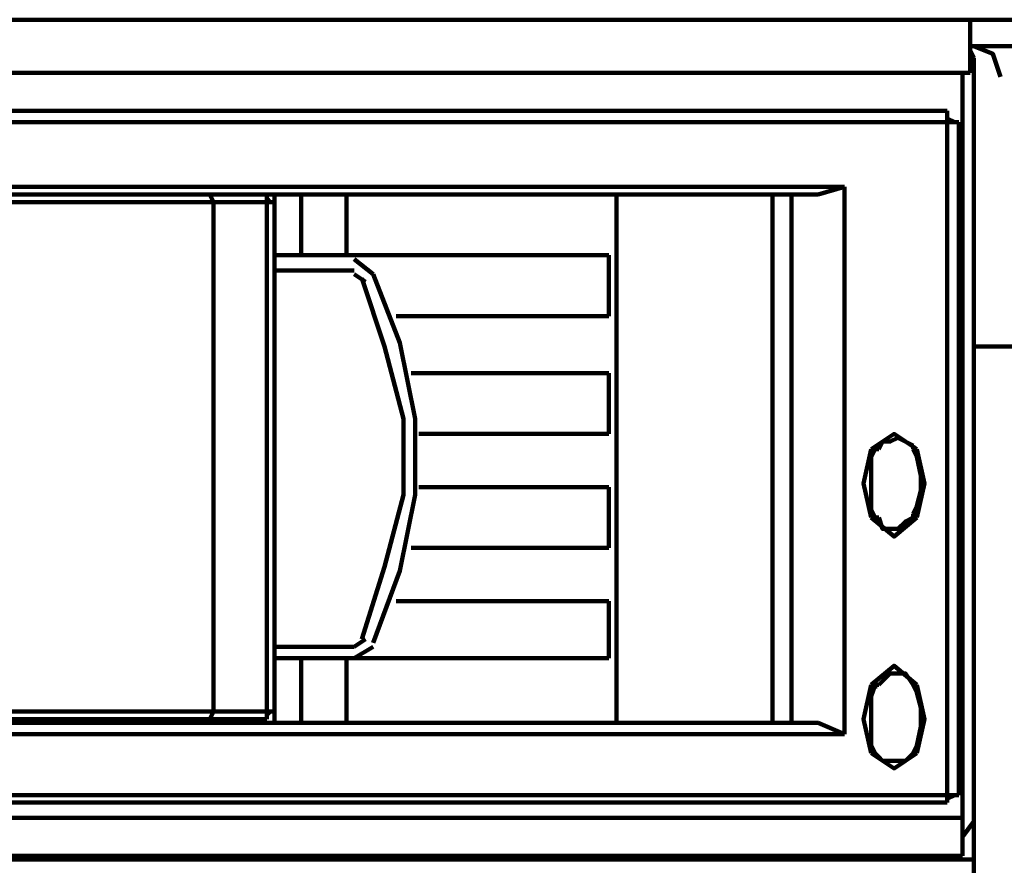
# Model space of a CAD drawing. Extents: x 586 to 1311, y 100 to 840.
# Drawn here: x 1017 to 1054, y 226 to 258 of the extents above; entities that cross this region are included whole.
import ezdxf

# ---------------------------------------------------------------- set-up
doc = ezdxf.new("R2010")
doc.units = 0
doc.header["$MEASUREMENT"] = 0
doc.layers.add('P', color=7, linetype='Continuous')

# ---------------------------------------------------------------- blocks, each defined once
blk = doc.blocks.new('block 11420')
at = {"layer": 'P', "color": 7, "lineweight": 100}
blk.add_lwpolyline([(946.718, 228.2), (1052.007, 228.2)], dxfattribs=at)
blk = doc.blocks.new('block 11421')
at = {"layer": 'P', "color": 7, "lineweight": 100}
blk.add_lwpolyline([(946.432, 228.486), (1052.437, 228.486)], dxfattribs=at)
blk = doc.blocks.new('block 11423')
at = {"layer": 'P', "color": 7, "lineweight": 100}
blk.add_lwpolyline([(1048.145, 230.775), (949.15, 230.775)], dxfattribs=at)
blk = doc.blocks.new('block 11424')
at = {"layer": 'P', "color": 7, "lineweight": 100}
blk.add_lwpolyline([(949.436, 231.204), (1047.143, 231.204)], dxfattribs=at)
blk = doc.blocks.new('block 11425')
at = {"layer": 'P', "color": 7, "lineweight": 100}
blk.add_lwpolyline([(1026.4, 231.347), (950.295, 231.347)], dxfattribs=at)
blk = doc.blocks.new('block 11426')
at = {"layer": 'P', "color": 7, "lineweight": 100}
blk.add_lwpolyline([(1026.686, 231.633), (950.008, 231.633)], dxfattribs=at)
blk = doc.blocks.new('block 11429')
at = {"layer": 'P', "color": 7, "lineweight": 100}
blk.add_lwpolyline([(1026.686, 233.636), (1039.275, 233.636)], dxfattribs=at)
blk = doc.blocks.new('block 11430')
at = {"layer": 'P', "color": 7, "lineweight": 100}
blk.add_lwpolyline([(1029.691, 234.065), (1026.686, 234.065)], dxfattribs=at)
blk = doc.blocks.new('block 11437')
at = {"layer": 'P', "color": 7, "lineweight": 100}
blk.add_lwpolyline([(1031.264, 235.782), (1039.275, 235.782)], dxfattribs=at)
blk = doc.blocks.new('block 11441')
at = {"layer": 'P', "color": 7, "lineweight": 100}
blk.add_lwpolyline([(1031.836, 237.785), (1039.275, 237.785)], dxfattribs=at)
blk = doc.blocks.new('block 11449')
at = {"layer": 'P', "color": 7, "lineweight": 100}
blk.add_lwpolyline([(1032.123, 240.074), (1039.275, 240.074)], dxfattribs=at)
blk = doc.blocks.new('block 11455')
at = {"layer": 'P', "color": 7, "lineweight": 100}
blk.add_lwpolyline([(1032.123, 242.077), (1039.275, 242.077)], dxfattribs=at)
blk = doc.blocks.new('block 11457')
at = {"layer": 'P', "color": 7, "lineweight": 100}
blk.add_lwpolyline([(1031.836, 244.365), (1039.275, 244.365)], dxfattribs=at)
blk = doc.blocks.new('block 11462')
at = {"layer": 'P', "color": 7, "lineweight": 100}
blk.add_lwpolyline([(1031.264, 246.511), (1039.275, 246.511)], dxfattribs=at)
blk = doc.blocks.new('block 11463')
at = {"layer": 'P', "color": 7, "lineweight": 100}
blk.add_lwpolyline([(1026.686, 248.228), (1029.691, 248.228)], dxfattribs=at)
blk = doc.blocks.new('block 11468')
at = {"layer": 'P', "color": 7, "lineweight": 100}
blk.add_lwpolyline([(950.008, 250.803), (1026.686, 250.803)], dxfattribs=at)
blk = doc.blocks.new('block 11469')
at = {"layer": 'P', "color": 7, "lineweight": 100}
blk.add_lwpolyline([(1047.143, 251.089), (949.436, 251.089)], dxfattribs=at)
blk = doc.blocks.new('block 11470')
at = {"layer": 'P', "color": 7, "lineweight": 100}
blk.add_lwpolyline([(1048.145, 251.375), (949.15, 251.375)], dxfattribs=at)
blk = doc.blocks.new('block 11473')
at = {"layer": 'P', "color": 7, "lineweight": 100}
blk.add_lwpolyline([(946.432, 253.807), (1052.437, 253.807)], dxfattribs=at)
blk = doc.blocks.new('block 11474')
at = {"layer": 'P', "color": 7, "lineweight": 100}
blk.add_lwpolyline([(1052.007, 254.236), (946.718, 254.236)], dxfattribs=at)
blk = doc.blocks.new('block 11478')
at = {"layer": 'P', "color": 7, "lineweight": 100}
blk.add_lwpolyline([(1017.531, 231.204), (1017.531, 231.347)], dxfattribs=at)
blk = doc.blocks.new('block 11479')
at = {"layer": 'P', "color": 7, "lineweight": 100}
blk.add_lwpolyline([(1021.393, 231.204), (1021.393, 231.347)], dxfattribs=at)
blk = doc.blocks.new('block 11480')
at = {"layer": 'P', "color": 7, "lineweight": 100}
blk.add_lwpolyline([(1024.398, 231.633), (1024.398, 250.803)], dxfattribs=at)
blk = doc.blocks.new('block 11481')
at = {"layer": 'P', "color": 7, "lineweight": 100}
blk.add_lwpolyline([(1026.686, 231.204), (1026.686, 251.089)], dxfattribs=at)
blk = doc.blocks.new('block 11482')
at = {"layer": 'P', "color": 7, "lineweight": 100}
blk.add_lwpolyline([(1027.688, 231.204), (1027.688, 233.636)], dxfattribs=at)
blk = doc.blocks.new('block 11483')
at = {"layer": 'P', "color": 7, "lineweight": 100}
blk.add_lwpolyline([(1027.688, 248.8), (1027.688, 251.089)], dxfattribs=at)
blk = doc.blocks.new('block 11484')
at = {"layer": 'P', "color": 7, "lineweight": 100}
blk.add_lwpolyline([(1029.405, 231.204), (1029.405, 233.636)], dxfattribs=at)
blk = doc.blocks.new('block 11485')
at = {"layer": 'P', "color": 7, "lineweight": 100}
blk.add_lwpolyline([(1029.405, 248.8), (1029.405, 251.089)], dxfattribs=at)
blk = doc.blocks.new('block 11486')
at = {"layer": 'P', "color": 7, "lineweight": 100}
blk.add_lwpolyline([(1049.432, 229.917), (1049.289, 230.06)], dxfattribs=at)
blk = doc.blocks.new('block 11487')
at = {"layer": 'P', "color": 7, "lineweight": 100}
blk.add_lwpolyline([(1049.432, 241.504), (1049.575, 241.79), (1049.862, 241.79), (1050.148, 241.934), (1050.72, 241.647)], dxfattribs=at)
blk = doc.blocks.new('block 11488')
at = {"layer": 'P', "color": 7, "lineweight": 100}
blk.add_lwpolyline([(1050.72, 238.929), (1050.434, 238.786), (1050.148, 238.5), (1049.575, 238.5), (1049.432, 238.929)], dxfattribs=at)
blk = doc.blocks.new('block 11489')
at = {"layer": 'P', "color": 7, "lineweight": 100}
blk.add_lwpolyline([(1039.275, 233.636), (1039.275, 235.782)], dxfattribs=at)
blk = doc.blocks.new('block 11490')
at = {"layer": 'P', "color": 7, "lineweight": 100}
blk.add_lwpolyline([(1039.275, 237.785), (1039.275, 240.074)], dxfattribs=at)
blk = doc.blocks.new('block 11491')
at = {"layer": 'P', "color": 7, "lineweight": 100}
blk.add_lwpolyline([(1039.275, 242.077), (1039.275, 244.365)], dxfattribs=at)
blk = doc.blocks.new('block 11492')
at = {"layer": 'P', "color": 7, "lineweight": 100}
blk.add_lwpolyline([(1039.275, 246.511), (1039.275, 248.8)], dxfattribs=at)
blk = doc.blocks.new('block 11493')
at = {"layer": 'P', "color": 7, "lineweight": 100}
blk.add_lwpolyline([(1039.562, 231.204), (1039.562, 251.089)], dxfattribs=at)
blk = doc.blocks.new('block 11494')
at = {"layer": 'P', "color": 7, "lineweight": 100}
blk.add_lwpolyline([(1049.432, 232.635), (1049.862, 233.064), (1050.434, 233.064), (1050.72, 232.635)], dxfattribs=at)
blk = doc.blocks.new('block 11495')
at = {"layer": 'P', "color": 7, "lineweight": 100}
blk.add_lwpolyline([(1050.72, 241.647), (1050.72, 241.504)], dxfattribs=at)
blk = doc.blocks.new('block 11496')
at = {"layer": 'P', "color": 7, "lineweight": 100}
blk.add_lwpolyline([(1050.72, 239.072), (1050.72, 238.929)], dxfattribs=at)
blk = doc.blocks.new('block 11497')
at = {"layer": 'P', "color": 7, "lineweight": 100}
blk.add_lwpolyline([(1050.72, 230.06), (1050.434, 229.774), (1049.575, 229.774), (1049.432, 229.917)], dxfattribs=at)
blk = doc.blocks.new('block 11498')
at = {"layer": 'P', "color": 7, "lineweight": 100}
blk.add_lwpolyline([(1049.289, 230.06), (1049.146, 230.346)], dxfattribs=at)
blk = doc.blocks.new('block 11499')
at = {"layer": 'P', "color": 7, "lineweight": 100}
blk.add_lwpolyline([(1050.72, 232.635), (1050.863, 232.349)], dxfattribs=at)
blk = doc.blocks.new('block 11500')
at = {"layer": 'P', "color": 7, "lineweight": 100}
blk.add_lwpolyline([(1045.427, 231.204), (1045.427, 251.089)], dxfattribs=at)
blk = doc.blocks.new('block 11501')
at = {"layer": 'P', "color": 7, "lineweight": 100}
blk.add_lwpolyline([(1046.142, 251.089), (1046.142, 231.204)], dxfattribs=at)
blk = doc.blocks.new('block 11502')
at = {"layer": 'P', "color": 7, "lineweight": 100}
blk.add_lwpolyline([(1049.146, 241.218), (1049.289, 241.504)], dxfattribs=at)
blk = doc.blocks.new('block 11503')
at = {"layer": 'P', "color": 7, "lineweight": 100}
blk.add_lwpolyline([(1050.863, 239.359), (1050.72, 239.072)], dxfattribs=at)
blk = doc.blocks.new('block 11504')
at = {"layer": 'P', "color": 7, "lineweight": 100}
blk.add_lwpolyline([(1049.289, 238.929), (1049.146, 239.215)], dxfattribs=at)
blk = doc.blocks.new('block 11505')
at = {"layer": 'P', "color": 7, "lineweight": 100}
blk.add_lwpolyline([(1050.72, 241.504), (1050.863, 241.218)], dxfattribs=at)
blk = doc.blocks.new('block 11506')
at = {"layer": 'P', "color": 7, "lineweight": 100}
blk.add_lwpolyline([(1049.146, 230.346), (1049.146, 232.206)], dxfattribs=at)
blk = doc.blocks.new('block 11507')
at = {"layer": 'P', "color": 7, "lineweight": 100}
blk.add_lwpolyline([(1048.145, 251.375), (1048.145, 230.775)], dxfattribs=at)
blk = doc.blocks.new('block 11508')
at = {"layer": 'P', "color": 7, "lineweight": 100}
blk.add_lwpolyline([(1052.007, 228.2), (1052.007, 254.236)], dxfattribs=at)
blk = doc.blocks.new('block 11509')
at = {"layer": 'P', "color": 7, "lineweight": 100}
blk.add_lwpolyline([(1052.437, 228.486), (1052.437, 253.807)], dxfattribs=at)
blk = doc.blocks.new('block 11510')
at = {"layer": 'P', "color": 7, "lineweight": 100}
blk.add_lwpolyline([(1049.146, 232.206), (1049.289, 232.635)], dxfattribs=at)
blk = doc.blocks.new('block 11511')
at = {"layer": 'P', "color": 7, "lineweight": 100}
blk.add_lwpolyline([(1050.863, 230.346), (1050.72, 230.06)], dxfattribs=at)
blk = doc.blocks.new('block 11512')
at = {"layer": 'P', "color": 7, "lineweight": 100}
blk.add_lwpolyline([(1049.146, 239.215), (1049.146, 241.218)], dxfattribs=at)
blk = doc.blocks.new('block 11513')
at = {"layer": 'P', "color": 7, "lineweight": 100}
blk.add_lwpolyline([(1050.863, 241.218), (1051.006, 240.503), (1051.006, 239.931), (1050.863, 239.359)], dxfattribs=at)
blk = doc.blocks.new('block 11514')
at = {"layer": 'P', "color": 7, "lineweight": 100}
blk.add_lwpolyline([(1050.863, 232.349), (1051.006, 231.777), (1051.006, 231.061), (1050.863, 230.346)], dxfattribs=at)
blk = doc.blocks.new('block 11519')
at = {"layer": 'P', "color": 7, "lineweight": 100}
blk.add_lwpolyline([(1026.4, 231.49), (1026.543, 231.633)], dxfattribs=at)
blk = doc.blocks.new('block 11520')
at = {"layer": 'P', "color": 7, "lineweight": 100}
blk.add_lwpolyline([(1029.691, 233.636), (1030.406, 234.065)], dxfattribs=at)
blk = doc.blocks.new('block 11521')
at = {"layer": 'P', "color": 7, "lineweight": 100}
blk.add_lwpolyline([(1029.691, 234.065), (1030.12, 234.352)], dxfattribs=at)
blk = doc.blocks.new('block 11522')
at = {"layer": 'P', "color": 7, "lineweight": 100}
blk.add_lwpolyline([(1052.007, 228.343), (1052.294, 228.486)], dxfattribs=at)
blk = doc.blocks.new('block 11523')
at = {"layer": 'P', "color": 7, "lineweight": 100}
blk.add_lwpolyline([(1030.406, 234.208), (1031.407, 236.927), (1031.98, 239.788), (1031.98, 242.649), (1031.407, 245.51), (1030.406, 248.085)], dxfattribs=at)
blk = doc.blocks.new('block 11524')
at = {"layer": 'P', "color": 7, "lineweight": 100}
blk.add_lwpolyline([(1029.977, 234.352), (1030.835, 237.07), (1031.55, 239.788), (1031.55, 242.649), (1030.835, 245.367), (1029.977, 247.942)], dxfattribs=at)
blk = doc.blocks.new('block 11525')
at = {"layer": 'P', "color": 7, "lineweight": 100}
blk.add_lwpolyline([(1026.543, 250.803), (1026.4, 250.946)], dxfattribs=at)
blk = doc.blocks.new('block 11526')
at = {"layer": 'P', "color": 7, "lineweight": 100}
blk.add_lwpolyline([(1030.406, 248.085), (1029.691, 248.657)], dxfattribs=at)
blk = doc.blocks.new('block 11527')
at = {"layer": 'P', "color": 7, "lineweight": 100}
blk.add_lwpolyline([(1030.12, 247.799), (1029.691, 248.085)], dxfattribs=at)
blk = doc.blocks.new('block 11528')
at = {"layer": 'P', "color": 7, "lineweight": 100}
blk.add_lwpolyline([(1052.294, 253.807), (1052.007, 253.95)], dxfattribs=at)
blk = doc.blocks.new('block 11529')
at = {"layer": 'P', "color": 7, "lineweight": 100}
blk.add_lwpolyline([(1024.255, 251.089), (1024.398, 250.803)], dxfattribs=at)
blk = doc.blocks.new('block 11540')
at = {"layer": 'P', "color": 7, "lineweight": 100}
blk.add_lwpolyline([(1024.255, 231.347), (1024.398, 231.633)], dxfattribs=at)
blk = doc.blocks.new('block 11542')
at = {"layer": 'P', "color": 7, "lineweight": 100}
blk.add_lwpolyline([(1050.863, 241.504), (1051.149, 240.217), (1050.863, 238.929)], dxfattribs=at)
blk = doc.blocks.new('block 11543')
at = {"layer": 'P', "color": 7, "lineweight": 100}
blk.add_lwpolyline([(1049.146, 230.06), (1048.86, 231.347), (1049.146, 232.635)], dxfattribs=at)
blk = doc.blocks.new('block 11544')
at = {"layer": 'P', "color": 7, "lineweight": 100}
blk.add_lwpolyline([(1049.146, 238.929), (1048.86, 240.217), (1049.146, 241.504)], dxfattribs=at)
blk = doc.blocks.new('block 11545')
at = {"layer": 'P', "color": 7, "lineweight": 100}
blk.add_lwpolyline([(1049.289, 232.492), (1049.289, 232.635)], dxfattribs=at)
blk = doc.blocks.new('block 11546')
at = {"layer": 'P', "color": 7, "lineweight": 100}
blk.add_lwpolyline([(1049.146, 230.06), (1049.289, 230.06)], dxfattribs=at)
blk = doc.blocks.new('block 11547')
at = {"layer": 'P', "color": 7, "lineweight": 100}
blk.add_lwpolyline([(1050.72, 230.06), (1050.863, 230.06)], dxfattribs=at)
blk = doc.blocks.new('block 11548')
at = {"layer": 'P', "color": 7, "lineweight": 100}
blk.add_lwpolyline([(1050.72, 232.635), (1050.863, 232.635)], dxfattribs=at)
blk = doc.blocks.new('block 11549')
at = {"layer": 'P', "color": 7, "lineweight": 100}
blk.add_lwpolyline([(1050.72, 239.072), (1050.863, 238.929)], dxfattribs=at)
blk = doc.blocks.new('block 11550')
at = {"layer": 'P', "color": 7, "lineweight": 100}
blk.add_lwpolyline([(1050.72, 241.504), (1050.863, 241.504)], dxfattribs=at)
blk = doc.blocks.new('block 11552')
at = {"layer": 'P', "color": 7, "lineweight": 100}
blk.add_lwpolyline([(1049.146, 241.504), (1049.432, 241.504)], dxfattribs=at)
blk = doc.blocks.new('block 11553')
at = {"layer": 'P', "color": 7, "lineweight": 100}
blk.add_lwpolyline([(1049.146, 238.929), (1049.432, 238.929)], dxfattribs=at)
blk = doc.blocks.new('block 11554')
at = {"layer": 'P', "color": 7, "lineweight": 100}
blk.add_lwpolyline([(1050.863, 232.635), (1051.149, 231.347), (1050.863, 230.06)], dxfattribs=at)
blk = doc.blocks.new('block 11556')
at = {"layer": 'P', "color": 7, "lineweight": 100}
blk.add_lwpolyline([(1049.146, 232.635), (1050.005, 233.35), (1050.863, 232.635)], dxfattribs=at)
blk = doc.blocks.new('block 11557')
at = {"layer": 'P', "color": 7, "lineweight": 100}
blk.add_lwpolyline([(1049.146, 241.504), (1050.005, 242.077), (1050.863, 241.504)], dxfattribs=at)
blk = doc.blocks.new('block 11558')
at = {"layer": 'P', "color": 7, "lineweight": 100}
blk.add_lwpolyline([(1050.863, 238.929), (1050.005, 238.214), (1049.146, 238.929)], dxfattribs=at)
blk = doc.blocks.new('block 11559')
at = {"layer": 'P', "color": 7, "lineweight": 100}
blk.add_lwpolyline([(1050.863, 230.06), (1050.005, 229.488), (1049.146, 230.06)], dxfattribs=at)
blk = doc.blocks.new('block 11560')
at = {"layer": 'P', "color": 7, "lineweight": 100}
blk.add_lwpolyline([(1047.143, 231.204), (1048.145, 230.775)], dxfattribs=at)
blk = doc.blocks.new('block 11561')
at = {"layer": 'P', "color": 7, "lineweight": 100}
blk.add_lwpolyline([(1048.145, 251.375), (1047.143, 251.089)], dxfattribs=at)
blk = doc.blocks.new('block 12100')
at = {"layer": 'P', "color": 7, "lineweight": 100}
blk.add_lwpolyline([(1053.009, 245.367), (1055.441, 245.367)], dxfattribs=at)
blk = doc.blocks.new('block 12102')
at = {"layer": 'P', "color": 7, "lineweight": 100}
blk.add_lwpolyline([(626.273, 255.667), (1052.866, 255.667)], dxfattribs=at)
blk = doc.blocks.new('block 12104')
at = {"layer": 'P', "color": 7, "lineweight": 100}
blk.add_lwpolyline([(1052.866, 256.668), (1056.299, 256.668)], dxfattribs=at)
blk = doc.blocks.new('block 12105')
at = {"layer": 'P', "color": 7, "lineweight": 100}
blk.add_lwpolyline([(622.839, 257.67), (1055.298, 257.67)], dxfattribs=at)
blk = doc.blocks.new('block 12107')
at = {"layer": 'P', "color": 7, "lineweight": 100}
blk.add_lwpolyline([(1052.866, 257.67), (1052.866, 255.667)], dxfattribs=at)
blk = doc.blocks.new('block 12201')
at = {"layer": 'P', "color": 7, "lineweight": 100}
blk.add_lwpolyline([(1052.58, 226.913), (1053.009, 227.485)], dxfattribs=at)
blk = doc.blocks.new('block 12202')
at = {"layer": 'P', "color": 7, "lineweight": 100}
blk.add_lwpolyline([(1052.58, 227.628), (625.844, 227.628)], dxfattribs=at)
blk = doc.blocks.new('block 12205')
at = {"layer": 'P', "color": 7, "lineweight": 100}
blk.add_lwpolyline([(1053.009, 256.239), (1052.866, 256.525)], dxfattribs=at)
blk = doc.blocks.new('block 12206')
at = {"layer": 'P', "color": 7, "lineweight": 100}
blk.add_lwpolyline([(1053.009, 226.054), (625.128, 226.054)], dxfattribs=at)
blk = doc.blocks.new('block 12214')
at = {"layer": 'P', "color": 7, "lineweight": 100}
blk.add_lwpolyline([(1054.01, 255.524), (1053.724, 256.382), (1053.009, 256.668)], dxfattribs=at)
blk = doc.blocks.new('block 14145')
at = {"layer": 'P', "color": 7, "lineweight": 100}
blk.add_lwpolyline([(625.844, 256.239), (625.844, 226.197), (1052.58, 226.197), (1052.58, 255.667)], dxfattribs=at)
blk = doc.blocks.new('block 14153')
at = {"layer": 'P', "color": 7, "lineweight": 100}
blk.add_lwpolyline([(1053.009, 256.239), (1053.009, 169.833)], dxfattribs=at)
blk = doc.blocks.new('block 14164')
at = {"layer": 'P', "color": 7, "lineweight": 100}
blk.add_lwpolyline([(1049.432, 232.635), (1049.146, 232.635)], dxfattribs=at)
blk = doc.blocks.new('block 14165')
at = {"layer": 'P', "color": 7, "lineweight": 100}
blk.add_lwpolyline([(1026.4, 251.089), (1026.4, 231.347)], dxfattribs=at)
blk = doc.blocks.new('block 14166')
at = {"layer": 'P', "color": 7, "lineweight": 100}
blk.add_lwpolyline([(1039.275, 248.8), (1026.686, 248.8)], dxfattribs=at)

msp = doc.modelspace()

# ---------------------------------------------------------------- block references
at = {"layer": 'P'}
for name in ['block 12105', 'block 12107', 'block 12104', 'block 12205', 'block 12214', 'block 14145', 'block 14153', 'block 12102', 'block 11474', 'block 11508', 'block 11473', 'block 11528', 'block 11509', 'block 11470', 'block 11561', 'block 11507', 'block 11469', 'block 11529', 'block 14165', 'block 11525', 'block 11481', 'block 11483', 'block 11485', 'block 11493', 'block 11500', 'block 11501', 'block 11468', 'block 11480', 'block 14166', 'block 11526', 'block 11492', 'block 11463', 'block 11527', 'block 11524', 'block 11523', 'block 11462', 'block 12100', 'block 11457', 'block 11491', 'block 11455', 'block 11557', 'block 11487', 'block 11495', 'block 11544', 'block 11502', 'block 11552', 'block 11512', 'block 11505', 'block 11550', 'block 11542', 'block 11513', 'block 11449', 'block 11490', 'block 11503', 'block 11504', 'block 11496', 'block 11549', 'block 11553', 'block 11558', 'block 11488', 'block 11441', 'block 11437', 'block 11489', 'block 11521', 'block 11430', 'block 11520', 'block 11429', 'block 11482', 'block 11484', 'block 11556', 'block 11494', 'block 11543', 'block 11510', 'block 14164', 'block 11545', 'block 11499', 'block 11548', 'block 11554', 'block 11514', 'block 11506', 'block 11426', 'block 11540', 'block 11519', 'block 11424', 'block 11425', 'block 11478', 'block 11479', 'block 11560', 'block 11423', 'block 11498', 'block 11511', 'block 11546', 'block 11559', 'block 11486', 'block 11497', 'block 11547', 'block 11421', 'block 11522', 'block 11420', 'block 12202', 'block 12201', 'block 12206']:
    msp.add_blockref(name, (0, 0), dxfattribs=at)

doc.saveas('drawing.dxf')
